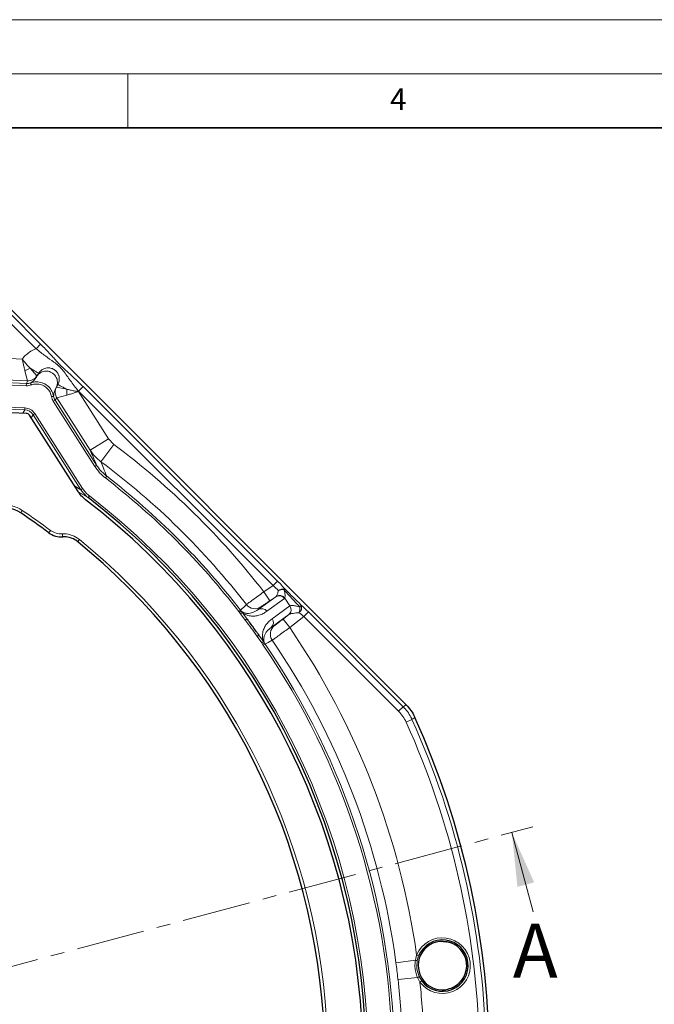
# Model space of a CAD drawing. Units: millimetres. Extents: x 0 to 420, y 0 to 297.
# Drawn here: x 155 to 214, y 206 to 297 of the extents above; entities that cross this region are included whole.
import ezdxf

# ---------------------------------------------------------------- set-up
doc = ezdxf.new("R2010")
doc.units = ezdxf.units.MM
doc.linetypes.add('CENTER', pattern=[10.16, 6.35, -1.27, 1.27, -1.27])
doc.styles.add('SLDTEXTSTYLE0', font='TXT', dxfattribs={"width": 0.605})

msp = doc.modelspace()

# ---------------------------------------------------------------- linework, layer by layer
at = {"color": 7, "linetype": 'Continuous', "lineweight": 18}
for p, q in [((0, 297), (420, 297)), ((15, 292), (415, 292)), ((165, 292), (165, 287)), ((202.5142, 214.3948), (200.5471, 221.7359))]:
    msp.add_line(p, q, dxfattribs=at)
at = {"color": 7, "linetype": 'Continuous', "lineweight": 35}
msp.add_line((410, 287), (20, 287), dxfattribs=at)
at = {"color": 7, "linetype": 'Continuous', "lineweight": 25}
for p, q in [((190.7564, 233.5668), (154.203, 270.1203)), ((156.7217, 264.2519), (156.5777, 264.0214)), ((158.3865, 262.9771), (158.5141, 263.217)), ((155.5775, 260.5476), (147.2024, 260.9132)), ((160.3824, 253.3038), (155.8781, 260.374)), ((160.1618, 248.795), (160.0882, 248.8452)), ((195.0187, 207.3483), (195.088, 207.3812))]:
    msp.add_line(p, q, dxfattribs=at)
at = {"color": 8, "linetype": 'Continuous', "lineweight": 18}
for p, q in [((156.4893, 266.5348), (153.5948, 269.4293)), ((154.0168, 269.8512), (156.9112, 266.9568)), ((156.4893, 266.5348), (156.9112, 266.9568)), ((150.0347, 265.8008), (155.2098, 265.5749)), ((155.6859, 263.5525), (155.4556, 264.4927)), ((155.9329, 264.7439), (156.5775, 264.0217)), ((148.4603, 263.6192), (155.5973, 263.3076)), ((155.6859, 263.5525), (149.9475, 263.803)), ((155.5973, 263.3076), (155.6859, 263.5522)), ((156.5777, 264.0214), (156.5594, 263.9709)), ((155.5885, 263.1078), (148.4516, 263.4194)), ((155.5973, 263.3076), (155.5885, 263.1078)), ((158.3519, 262.936), (158.3865, 262.9771)), ((159.3345, 262.78), (158.3868, 262.9771)), ((160.4269, 262.5972), (160.4157, 262.5692)), ((160.4269, 262.5972), (160.8488, 263.0191)), ((178.432, 244.5921), (160.4269, 262.5972)), ((160.8488, 263.0191), (178.854, 245.014)), ((158.0898, 261.6637), (158.2585, 261.7711)), ((158.426, 261.9702), (158.2585, 261.7711)), ((158.2585, 261.7711), (162.0968, 255.7462)), ((159.3556, 262.241), (158.4263, 261.9703)), ((161.5124, 257.126), (158.4263, 261.9703)), ((160.4157, 262.5692), (163.1989, 258.2005)), ((155.4531, 260.8632), (147.2182, 261.2228)), ((147.2265, 261.4128), (155.4614, 261.0532)), ((155.2784, 260.5606), (155.4531, 260.8632)), ((155.4614, 261.0532), (155.4531, 260.8632)), ((161.9281, 255.6387), (158.0898, 261.6637)), ((156.2137, 260.4241), (156.039, 260.1215)), ((156.3741, 260.5263), (156.2137, 260.4241)), ((160.6425, 253.4723), (156.2137, 260.4241)), ((156.3741, 260.5263), (160.8029, 253.5745)), ((163.1989, 258.2005), (161.5124, 257.126)), ((163.1989, 258.2005), (163.6953, 257.6664)), ((163.6953, 257.6664), (162.5023, 256.0646)), ((161.9281, 255.6387), (162.0968, 255.7462)), ((162.911, 254.5621), (163.0331, 254.7201)), ((160.8029, 253.5745), (160.6425, 253.4723)), ((161.3069, 252.739), (160.3966, 253.2855)), ((161.4286, 252.8972), (161.3069, 252.739)), ((155.0691, 251.326), (155.2192, 251.5506)), ((157.6612, 249.4955), (157.8227, 249.712)), ((158.9437, 249.1026), (158.9281, 249.3789)), ((160.3295, 248.659), (160.5, 248.8684)), ((177.5783, 244.0148), (178.432, 244.5921)), ((178.432, 244.5921), (178.854, 245.014)), ((177.0531, 242.3699), (178.6948, 243.5626)), ((177.5783, 244.0148), (178.1384, 243.1864)), ((178.6948, 243.5626), (178.1384, 243.1864)), ((179.5006, 243.4069), (177.8589, 242.2142)), ((178.3534, 241.5336), (179.9951, 242.7264)), ((179.9974, 242.7281), (179.5271, 243.4341)), ((175.2595, 242.1955), (175.4177, 242.3174)), ((175.337, 242.1047), (175.2595, 242.1955)), ((175.337, 242.1047), (175.4823, 242.2417)), ((175.4361, 241.988), (175.337, 242.1047)), ((175.4177, 242.3174), (175.4823, 242.2417)), ((175.4361, 241.988), (175.5927, 242.1018)), ((175.864, 241.399), (175.4361, 241.988)), ((175.4823, 242.2417), (175.5927, 242.1018)), ((175.5927, 242.1018), (176.0199, 241.5139)), ((179.8941, 241.9119), (178.2524, 240.7191)), ((179.3644, 241.499), (179.8941, 241.9119)), ((181.2911, 241.733), (179.9791, 240.7103)), ((181.2911, 241.733), (181.7131, 242.1549)), ((190.0654, 232.9587), (181.2911, 241.733)), ((181.7131, 242.1549), (190.4873, 233.3807)), ((179.3644, 241.499), (179.9791, 240.7103)), ((177.3896, 239.2993), (176.9617, 239.8883)), ((177.1191, 240.001), (177.5462, 239.413)), ((177.3896, 239.2993), (177.5462, 239.413)), ((177.4699, 239.1689), (177.3896, 239.2993)), ((177.4699, 239.1689), (177.6451, 239.2648)), ((177.5323, 239.0672), (177.4699, 239.1689)), ((177.5323, 239.0672), (177.6972, 239.18)), ((177.5462, 239.413), (177.6451, 239.2648)), ((177.6451, 239.2648), (177.6972, 239.18)), ((190.0654, 232.9587), (190.4873, 233.3807)), ((190.7551, 231.9615), (191.2988, 232.2074)), ((191.5666, 232.3965), (191.2988, 232.2074)), ((191.6132, 209.912), (189.8158, 209.6706)), ((191.6132, 209.912), (191.7349, 210.3754)), ((191.92, 210.3004), (191.7349, 210.3754)), ((191.92, 210.3004), (191.7909, 209.8706)), ((191.8101, 208.3084), (190.0077, 208.1079)), ((192.0403, 207.8882), (191.8101, 208.3084)), ((191.9725, 208.3916), (192.2017, 208.0058)), ((192.2017, 208.0058), (192.0403, 207.8882))]:
    msp.add_line(p, q, dxfattribs=at)
at = {"color": 7, "linetype": 'CENTER', "lineweight": 18}
msp.add_line((121.0583, 200.4369), (202.479, 222.2535), dxfattribs=at)
at = {"color": 8, "linetype": 'Continuous', "lineweight": 18, "flags": 128}
for points in [[(175.4177, 242.3174), (175.4893, 242.3855), (175.7943, 242.6756), (175.9642, 242.8373)], [(177.3146, 242.6194), (177.0771, 242.3928), (177.0531, 242.3699)], [(178.2524, 240.7191), (178.2817, 240.7349), (178.5705, 240.8907)], [(178.3605, 239.539), (178.3557, 239.5365), (177.9856, 239.3361), (177.6972, 239.18)], [(190.4873, 233.3807), (190.5994, 233.4582), (190.7564, 233.5668)]]:
    msp.add_lwpolyline(points, dxfattribs=at)
at = {"color": 8, "linetype": 'Continuous', "lineweight": 18}
for centre, radius, start, end in [((154.7487, 266.4152), 2.0483, 290.190852, 305.321191), ((155.7293, 264.5517), 1.0002, 267.510846, 328.001197), ((155.7297, 264.5512), 0.9999, 267.492052, 328.005749), ((159.2693, 262.5076), 0.9999, 151.994251, 212.507948), ((159.2699, 262.5076), 1.0002, 151.998803, 212.489154), ((161.374, 262.59), 2.0483, 174.678809, 189.809148), ((121.073, 200.4369), 71.3574, 37.640069, 53.322738), ((121.073, 200.4369), 69.3602, 37.684099, 53.322738), ((121.073, 200.4369), 68.4102, 37.619499, 52.296533), ((121.073, 200.4369), 68.6099, 37.619499, 52.296533), ((121.073, 200.4369), 66.1865, 307.569617, 52.430383), ((121.073, 200.4369), 61.4701, 53.284205, 56.255359), ((121.073, 200.4369), 62.4508, 3.682487, 50.85175), ((179.0169, 243.0667), 0.5914, 35.123122, 123.006209), ((179.0412, 243.0714), 0.6063, 36.743158, 121.673697), ((176.7555, 243.4482), 0.9998, 217.667992, 303.999037), ((179.522, 242.3715), 0.5914, 308.993791, 36.876878), ((179.5226, 242.3734), 0.5926, 309.107709, 36.757888), ((180.4651, 242.5818), 0.6196, 307.033072, 17.976749), ((179.6353, 242.52), 1.2785, 340.211116, 3.901089), ((179.8492, 243.6704), 1.5026, 314.950316, 323.331144), ((177.3752, 241.8739), 0.5914, 35.123122, 123.006209), ((121.073, 200.4369), 68.4102, 35.217959, 36.782041), ((121.073, 200.4369), 68.6099, 35.544057, 36.455943), ((179.186, 240.1029), 0.9998, 128.000963, 214.332008), ((177.8803, 241.1787), 0.5914, 308.993791, 36.876878), ((121.073, 200.4369), 71.3574, 8.006076, 34.359931), ((121.073, 200.4369), 68.4102, 1.485076, 34.380501), ((121.073, 200.4369), 68.6099, 1.485076, 34.380501), ((121.073, 200.4369), 69.3602, 7.650306, 34.315901), ((121.073, 200.4369), 76.4814, 1.49564, 24.342265), ((121.073, 200.4369), 77.0781, 1.49564, 24.342265), ((194.1244, 209.4065), 2.5785, 216.072743, 157.927257), ((194.1244, 209.4065), 2.2441, 293.485821, 80.514179), ((191.3223, 208.2616), 1.6758, 73.761539, 80.002289), ((121.073, 200.4369), 69.3602, 1.769194, 6.349694), ((191.1285, 209.8394), 1.6758, 293.997711, 300.238461), ((121.073, 200.4369), 71.3574, 1.731434, 5.993924)]:
    msp.add_arc(centre, radius, start, end, dxfattribs=at)
at = {"color": 7, "linetype": 'Continuous', "lineweight": 25}
for centre, radius, start, end in [((121.073, 200.4369), 65.987, 307.569617, 52.430383), ((153.4018, 248.832), 3, 56.256375, 150), ((121.073, 200.4369), 65.7, 307.509708, 52.490292), ((121.073, 200.4369), 61.2, 53.287038, 56.256375), ((158.8544, 251.1006), 2, 233.287038, 273.482696), ((159.0974, 247.1079), 2, 60.301765, 93.482696), ((121.073, 200.4369), 62.1807, 2.444357, 51.050753), ((121.073, 200.4369), 77.4, 335.611904, 24.388096), ((194.1244, 209.4065), 2.2472, 88.420217, 285.579783), ((194.1244, 209.4065), 2.3787, 216.072743, 157.927257), ((194.1244, 209.4065), 2.243, 295.455257, 78.427418)]:
    msp.add_arc(centre, radius, start, end, dxfattribs=at)
at = {"color": 8, "linetype": 'Continuous', "lineweight": 18}
for centre, major_axis, ratio, start_param, end_param in [((154.5381, 263.6023), (1.1478, -0.05), 0.0151928, 6.2784171, 6.2920447), ((154.5818, 264.6012), (1.9959, -0.5798), 0.0092841, 0.0012004, 0.014828), ((155.641, 264.3068), (0.4089, 1.1284), 0.9998327, 3.4455254, 3.8330311), ((155.641, 264.3068), (0.3407, 0.9404), 0.9997658, 3.4455254, 3.8330311), ((159.8865, 261.5385), (1.5001, -1.4386), 0.0092841, 3.1267646, 3.1403922), ((159.102, 262.3086), (-0.7728, -0.9183), 0.9998327, 5.591251, 5.9792526), ((159.102, 262.3086), (0.6441, 0.7653), 0.9997658, 2.4495864, 2.8376599), ((159.0433, 261.0013), (-0.6172, 0.969), 0.0151928, 6.2743259, 6.2879535), ((155.3437, 259.7954), (0.5451, 0.9441), 0.9172807, 5.828534, 6.7378366), ((155.3437, 259.7954), (-0.639, -1.1068), 0.9389849, 2.6869414, 3.5962439), ((129.7896, 205.99), (47.9564, 30.5516), 0.9765672, 0.4363591, 0.4490813), ((178.2901, 244.4961), (0.8222, -0.6497), 0.1559624, 0.8351818, 1.5212983), ((178.7121, 244.9181), (1.1549, -1.1501), 0.1031542, 0.864529, 1.5506454), ((178.0868, 244.3587), (-0.614, 0.7915), 0.4146873, 3.1232779, 3.2133347), ((178.5566, 244.7), (-0.9442, 1.2929), 0.2597773, 3.1409572, 3.231014), ((180.9331, 241.429), (-0.9379, 1.2975), 0.2597773, 6.276842, 6.2838207), ((181.5794, 242.0507), (1.1417, -1.1386), 0.1042888, 1.5577289, 2.1494309), ((180.4633, 241.0877), (-0.563, 0.8286), 0.4146873, 0.011336, 0.0183147), ((181.1575, 241.6288), (0.7752, -0.663), 0.1628684, 1.5375988, 2.1293008)]:
    msp.add_ellipse(centre, major_axis=major_axis, ratio=ratio, start_param=start_param, end_param=end_param, dxfattribs=at)
at = {"color": 7, "linetype": 'Continuous', "lineweight": 25}
for centre, major_axis, ratio, start_param, end_param in [((155.5331, 260.1234), (0.2162, 0.3744), 0.9251436, 5.8343663, 6.7320043), ((130.3861, 207.2033), (46.1939, 33.5618), 0.979466, 6.2734228, 6.2929478)]:
    msp.add_ellipse(centre, major_axis=major_axis, ratio=ratio, start_param=start_param, end_param=end_param, dxfattribs=at)
at = {"color": 8, "linetype": 'Continuous', "lineweight": 18}
for points, knots in [([(155.2098, 265.5749), (155.2185, 265.5859), (155.3323, 265.7302), (155.5815, 265.9902), (156.0016, 266.311), (156.325, 266.4595), (156.4893, 266.5348)], [0, 0, 0, 0, 0.0260091, 0.3412009, 0.665534, 1, 1, 1, 1]), ([(160.4269, 262.5972), (160.3862, 262.6474), (160.218, 262.8553), (159.93, 263.222), (159.5875, 263.684), (159.2694, 264.1475), (158.9416, 264.5793), (158.5585, 264.9756), (158.0246, 265.3959), (157.475, 265.7624), (156.9267, 266.1824), (156.6349, 266.4175), (156.4893, 266.5348)], [0, 0, 0, 0, 0.033428, 0.1384041, 0.2438165, 0.3474691, 0.4504351, 0.5314745, 0.6298072, 0.8061883, 0.9032521, 1, 1, 1, 1]), ([(156.9112, 266.9568), (157.0671, 266.7986), (157.3794, 266.482), (157.7834, 266.0499), (158.1261, 265.6712), (158.416, 265.3479), (158.693, 265.0463), (159.0147, 264.7288), (159.3382, 264.4349), (159.7283, 264.0875), (160.1782, 263.672), (160.5701, 263.2965), (160.7926, 263.0751), (160.8488, 263.0191)], [0, 0, 0, 0, 0.1132488, 0.2267429, 0.3140753, 0.4014961, 0.4775805, 0.5349309, 0.6269008, 0.7197528, 0.8398331, 0.9595313, 1, 1, 1, 1]), ([(155.2098, 265.5749), (155.2107, 265.5737), (155.2896, 265.4712), (155.4534, 265.2665), (155.699, 264.9837), (155.8567, 264.822), (155.9329, 264.7439)], [0, 0, 0, 0, 0.00366972, 0.3351429, 0.67879314, 1, 1, 1, 1]), ([(155.2098, 265.5749), (155.2101, 265.5735), (155.238, 265.4419), (155.2938, 265.1845), (155.3771, 264.8179), (155.4297, 264.6001), (155.4556, 264.4927)], [0, 0, 0, 0, 0.0036475, 0.3463453, 0.6775743, 1, 1, 1, 1]), ([(156.5594, 263.9709), (156.6175, 264.0487), (156.7484, 264.2239), (157.0042, 264.3749), (157.2627, 264.4472), (157.4912, 264.4604), (157.729, 264.42), (157.9573, 264.3223), (158.156, 264.1735), (158.3099, 263.9877), (158.4127, 263.7833), (158.4794, 263.5233), (158.4764, 263.2262), (158.3902, 263.0252), (158.3519, 262.936)], [0, 0, 0, 0, 0.0918563, 0.2068485, 0.2735988, 0.3456527, 0.4217335, 0.5, 0.5782665, 0.6543473, 0.7264012, 0.7931515, 0.9081437, 1, 1, 1, 1]), ([(158.5139, 263.2165), (158.5139, 263.2165), (158.5374, 263.2607), (158.605, 263.4116), (158.6612, 263.6941), (158.6271, 263.9496), (158.5455, 264.1887), (158.4627, 264.3325), (158.3328, 264.4757), (158.188, 264.603), (157.9326, 264.7343), (157.6325, 264.7724), (157.3344, 264.7316), (157.0491, 264.6111), (156.8372, 264.4197), (156.7438, 264.2874), (156.7214, 264.2514), (156.7214, 264.2514)], [0, 0, 0, 0, 0.0000037, 0.0471592, 0.1554453, 0.2665696, 0.2831414, 0.391055, 0.4165679, 0.4620632, 0.5686792, 0.675961, 0.7363515, 0.8475346, 0.9600621, 0.9999963, 1, 1, 1, 1]), ([(155.978, 263.3652), (156.0332, 263.3991), (156.1437, 263.4669), (156.279, 263.5881), (156.3924, 263.7142), (156.4864, 263.8434), (156.5348, 263.9281), (156.5594, 263.9709)], [0, 0, 0, 0, 0.1996332, 0.3998078, 0.5989223, 0.7971885, 1, 1, 1, 1]), ([(156.5594, 263.9709), (156.5594, 263.9709), (156.5594, 263.9709), (156.5594, 263.9709), (156.5594, 263.9709), (156.5594, 263.9709), (156.5594, 263.9709), (156.5595, 263.9712), (156.5601, 263.9721), (156.5621, 263.9757), (156.5705, 263.9901), (156.6039, 264.0479), (156.6556, 264.1376), (156.7014, 264.2169), (156.7217, 264.2519)], [0, 0, 0, 0, 0.0000007, 0.0000027, 0.0000101, 0.0000394, 0.0001554, 0.0006171, 0.0024596, 0.0098209, 0.0392486, 0.1569241, 0.6275558, 1, 1, 1, 1]), ([(155.9781, 263.3652), (155.9781, 263.3652), (156.0248, 263.3819), (156.244, 263.4495), (156.6591, 263.4865), (157.1922, 263.3529), (157.6552, 263.0474), (157.9774, 262.6195), (158.0893, 262.2879), (158.1179, 262.1302), (158.1179, 262.1302)], [0, 0, 0, 0, 0.00000428, 0.05311444, 0.24555072, 0.43738986, 0.63114887, 0.82828311, 0.99999572, 1, 1, 1, 1]), ([(157.9211, 262.0945), (157.8841, 262.2314), (157.8046, 262.525), (157.5145, 262.8994), (157.111, 263.1678), (156.6433, 263.2834), (156.2783, 263.2531), (156.0869, 263.1905), (156.0455, 263.1769)], [0, 0, 0, 0, 0.1719272, 0.3689632, 0.5624687, 0.7541495, 0.9467368, 1, 1, 1, 1]), ([(158.3519, 262.936), (158.3274, 262.8939), (158.2784, 262.8097), (158.2133, 262.6638), (158.1605, 262.5018), (158.1232, 262.3241), (158.1197, 262.1947), (158.1179, 262.1302)], [0, 0, 0, 0, 0.2002087, 0.4006067, 0.6001974, 0.8008999, 1, 1, 1, 1]), ([(158.5141, 263.217), (158.4939, 263.182), (158.4396, 263.088), (158.3857, 262.9946), (158.3519, 262.936)], [0, 0, 0, 0, 0.3724433, 1, 1, 1, 1]), ([(160.4157, 262.5692), (160.4143, 262.5694), (160.2861, 262.5865), (160.0269, 262.626), (159.6592, 262.6973), (159.4403, 262.753), (159.3345, 262.78)], [0, 0, 0, 0, 0.00366972, 0.33514291, 0.67879314, 1, 1, 1, 1]), ([(160.4157, 262.5692), (160.4144, 262.5688), (160.2865, 262.5271), (160.0357, 262.4467), (159.6765, 262.3356), (159.4616, 262.2723), (159.3556, 262.241)], [0, 0, 0, 0, 0.0036475, 0.3463453, 0.6775743, 1, 1, 1, 1]), ([(162.5023, 256.0646), (162.3161, 256.2162), (161.9374, 256.5244), (161.6556, 256.9233), (161.5124, 257.126)], [0, 0, 0, 0, 0.4916507, 1, 1, 1, 1]), ([(162.0968, 255.7462), (161.986, 256.006), (161.7869, 256.4726), (161.5967, 256.9254), (161.5124, 257.126)], [0, 0, 0, 0, 0.5568237, 1, 1, 1, 1]), ([(162.911, 254.5621), (162.7266, 254.7178), (162.3522, 255.0338), (162.0709, 255.4351), (161.9281, 255.6387)], [0, 0, 0, 0, 0.4924985, 1, 1, 1, 1]), ([(162.0968, 255.7462), (162.1715, 255.6351), (162.4313, 255.2488), (162.7827, 254.9401), (163.0331, 254.7201)], [0, 0, 0, 0, 0.28743928, 1, 1, 1, 1]), ([(162.5023, 256.0646), (162.5776, 255.8722), (162.7502, 255.4308), (162.9311, 254.9764), (163.0331, 254.7201)], [0, 0, 0, 0, 0.4359331, 1, 1, 1, 1]), ([(160.8029, 253.5745), (160.9577, 253.3695), (161.1448, 253.1216), (161.3867, 252.9303), (161.4286, 252.8972)], [0, 0, 0, 0, 0.8268645, 1, 1, 1, 1]), ([(161.3069, 252.739), (161.2622, 252.7747), (161.0035, 252.9811), (160.8059, 253.2499), (160.6425, 253.4723)], [0, 0, 0, 0, 0.1726984, 1, 1, 1, 1]), ([(150.5345, 250.4452), (150.6209, 250.5811), (150.7936, 250.8529), (151.1397, 251.2261), (151.5556, 251.5586), (152.0422, 251.829), (152.5669, 252.0125), (153.114, 252.1073), (153.6696, 252.1075), (154.2167, 252.0148), (154.7437, 251.8351), (155.0607, 251.6455), (155.2192, 251.5506)], [0, 0, 0, 0, 0.0894697, 0.1789381, 0.2818119, 0.3846827, 0.4872145, 0.5897439, 0.6923103, 0.794876, 0.8974374, 1, 1, 1, 1]), ([(157.8227, 249.712), (157.9921, 249.6079), (158.3313, 249.3994), (158.7291, 249.3857), (158.9281, 249.3789)], [0, 0, 0, 0, 0.4997331, 1, 1, 1, 1]), ([(158.9281, 249.3789), (158.9769, 249.3806), (159.2815, 249.3913), (159.8543, 249.2967), (160.2848, 249.0112), (160.5, 248.8684)], [0, 0, 0, 0, 0.087117, 0.5435904, 1, 1, 1, 1]), ([(177.5783, 244.0148), (177.3958, 243.8828), (177.0307, 243.6187), (176.5453, 243.2658), (176.1798, 242.9986), (176.0002, 242.8658), (175.9732, 242.8444), (175.9642, 242.8373)], [0, 0, 0, 0, 0.2224165, 0.44493, 0.6672967, 0.8893086, 1, 1, 1, 1]), ([(178.7228, 243.5874), (178.7576, 243.6396), (178.8282, 243.7452), (178.9012, 243.9717), (178.9138, 244.1175), (178.917, 244.1552)], [0, 0, 0, 0, 0.4190677, 0.8495493, 1, 1, 1, 1]), ([(179.4804, 244.168), (179.5103, 244.0173), (179.5625, 243.7539), (179.5512, 243.5197), (179.5326, 243.4537), (179.5271, 243.4341)], [0, 0, 0, 0, 0.48456959, 0.84693279, 1, 1, 1, 1]), ([(180.9108, 242.607), (180.7345, 242.7984), (180.2564, 243.3176), (179.7807, 243.8389), (179.4804, 244.168)], [0, 0, 0, 0, 0.3687252, 1, 1, 1, 1]), ([(179.5519, 244.2623), (179.8075, 244.0092), (180.3085, 243.5131), (180.8092, 243.0164), (181.0545, 242.7731)], [0, 0, 0, 0, 0.5102132, 1, 1, 1, 1]), ([(177.3146, 242.6194), (177.319, 242.623), (177.3325, 242.6338), (177.4238, 242.6983), (177.6102, 242.8271), (177.8583, 242.9967), (178.045, 243.1232), (178.1384, 243.1864)], [0, 0, 0, 0, 0.1106202, 0.3325102, 0.5548384, 0.7774239, 1, 1, 1, 1]), ([(179.9974, 242.7281), (180.0295, 242.7424), (180.0935, 242.7709), (180.3474, 242.7462), (180.6358, 242.6866), (180.8498, 242.6246), (180.9108, 242.607)], [0, 0, 0, 0, 0.24168694, 0.48226027, 0.85224323, 1, 1, 1, 1]), ([(175.4823, 242.2417), (175.486, 242.2382), (175.5258, 242.2007), (175.5969, 242.1495), (175.7257, 242.0806), (175.8725, 242.0349), (176.0789, 242.0138), (176.3106, 242.0282), (176.6677, 242.1251), (176.8939, 242.2687), (177.0531, 242.3699)], [0, 0, 0, 0, 0.0028816, 0.0307515, 0.0673461, 0.1523969, 0.2376034, 0.4117102, 0.5858787, 1, 1, 1, 1]), ([(177.8589, 242.2142), (177.7468, 242.1399), (177.5226, 241.9913), (177.1537, 241.8497), (176.7712, 241.7639), (176.4238, 241.7652), (176.1118, 241.8188), (175.8861, 241.9068), (175.7062, 242.0112), (175.6212, 242.0791), (175.5927, 242.1018)], [0, 0, 0, 0, 0.20686866, 0.41371624, 0.58893496, 0.76401035, 0.85206667, 0.93981438, 0.97985889, 1, 1, 1, 1]), ([(180.8383, 242.0872), (180.6484, 242.0698), (180.3341, 242.0409), (180.0193, 241.9775), (179.9306, 241.9314), (179.8964, 241.9136)], [0, 0, 0, 0, 0.48381202, 0.8011376, 1, 1, 1, 1]), ([(175.864, 241.399), (175.8669, 241.4012), (175.8832, 241.4132), (175.9174, 241.4384), (175.962, 241.4713), (176.001, 241.5), (176.0136, 241.5093), (176.0199, 241.5139)], [0, 0, 0, 0, 0.0413071, 0.231671, 0.4877832, 0.7438915, 1, 1, 1, 1]), ([(177.5462, 239.413), (177.5334, 239.4471), (177.4951, 239.549), (177.4515, 239.7523), (177.4375, 239.9942), (177.4829, 240.3075), (177.589, 240.6382), (177.7888, 240.9755), (178.0375, 241.2826), (178.2481, 241.45), (178.3534, 241.5336)], [0, 0, 0, 0, 0.0201411, 0.0601856, 0.1479333, 0.2359897, 0.411065, 0.5862838, 0.7931313, 1, 1, 1, 1]), ([(178.2524, 240.7191), (178.1071, 240.5989), (177.9006, 240.4282), (177.6981, 240.1185), (177.6127, 239.9026), (177.569, 239.6998), (177.5672, 239.5461), (177.5929, 239.4023), (177.6196, 239.3189), (177.643, 239.2694), (177.6451, 239.2648)], [0, 0, 0, 0, 0.4141213, 0.5882898, 0.7623966, 0.8476031, 0.9326539, 0.9692485, 0.9971184, 1, 1, 1, 1]), ([(179.9791, 240.7103), (179.8202, 240.5943), (179.4794, 240.3455), (179.0031, 239.9996), (178.6191, 239.7221), (178.4084, 239.5713), (178.3738, 239.548), (178.3605, 239.539)], [0, 0, 0, 0, 0.1945461, 0.4171109, 0.6394665, 0.8614745, 1, 1, 1, 1]), ([(179.3644, 241.499), (179.2866, 241.4384), (179.12, 241.3087), (178.8867, 241.1286), (178.6983, 240.9845), (178.5946, 240.9067), (178.5772, 240.8951), (178.5705, 240.8907)], [0, 0, 0, 0, 0.194689, 0.4173392, 0.6396699, 0.8615635, 1, 1, 1, 1]), ([(176.9617, 239.8883), (176.9646, 239.8904), (176.9811, 239.9021), (177.0156, 239.9269), (177.0607, 239.9591), (177.1, 239.9873), (177.1127, 239.9964), (177.1191, 240.001)], [0, 0, 0, 0, 0.0413071, 0.231671, 0.4877832, 0.7438915, 1, 1, 1, 1]), ([(190.7551, 231.9615), (190.6644, 232.1404), (190.4798, 232.504), (190.205, 232.8055), (190.0654, 232.9587)], [0, 0, 0, 0, 0.4918321, 1, 1, 1, 1]), ([(190.4873, 233.3807), (190.6229, 233.2324), (190.8972, 232.9324), (191.1494, 232.5226), (191.2681, 232.2723), (191.2988, 232.2074)], [0, 0, 0, 0, 0.419888, 0.8497569, 1, 1, 1, 1]), ([(191.8101, 208.3084), (191.7513, 208.4653), (191.6318, 208.7843), (191.5528, 209.3303), (191.5919, 209.7074), (191.6132, 209.912)], [0, 0, 0, 0, 0.3067979, 0.6237964, 1, 1, 1, 1]), ([(191.7909, 209.8706), (191.7619, 209.6297), (191.701, 209.1228), (191.879, 208.6433), (191.9725, 208.3916)], [0, 0, 0, 0, 0.4752054, 1, 1, 1, 1]), ([(190.0077, 208.1079), (190.0035, 208.145), (189.9454, 208.6665), (189.8782, 209.1871), (189.8158, 209.6706)], [0, 0, 0, 0, 0.0711413, 1, 1, 1, 1])]:
    msp.add_open_spline(points, degree=3, knots=knots, dxfattribs=at)
for points in [[(155.9329, 264.7439), (156.0472, 264.6726), (156.2758, 264.5299), (156.5235, 264.3754), (156.6892, 264.272), (156.7109, 264.2586), (156.7217, 264.2519)], [(156.0455, 263.1769), (156.0367, 263.2014), (156.0192, 263.2503), (155.997, 263.3122), (155.9814, 263.3558), (155.9792, 263.3621), (155.978, 263.3652)], [(158.5141, 263.217), (158.5253, 263.211), (158.5477, 263.199), (158.7201, 263.1071), (158.9778, 262.9699), (159.2156, 262.8433), (159.3345, 262.78)], [(157.9211, 262.0945), (157.9467, 262.0992), (157.9978, 262.1084), (158.0625, 262.1201), (158.1081, 262.1284), (158.1146, 262.1296), (158.1179, 262.1302)]]:
    msp.add_open_spline(points, degree=3, dxfattribs=at)
at = {"color": 7, "linetype": 'Continuous', "lineweight": 25}
for points, knots in [([(161.0775, 252.5534), (160.9472, 252.6616), (160.6827, 252.8813), (160.4835, 253.1616), (160.3824, 253.3038)], [0, 0, 0, 0, 0.4926354, 1, 1, 1, 1]), ([(178.917, 244.1552), (178.9179, 244.1557), (178.9604, 244.1786), (179.0667, 244.2263), (179.2442, 244.2741), (179.3623, 244.2683), (179.4214, 244.2654)], [0, 0, 0, 0, 0.0051698, 0.2640448, 0.6318472, 1, 1, 1, 1]), ([(179.4214, 244.2654), (179.4557, 244.2705), (179.5079, 244.2783), (179.5416, 244.2676), (179.5516, 244.2624), (179.5519, 244.2623)], [0, 0, 0, 0, 0.6499856, 0.9909629, 1, 1, 1, 1]), ([(179.4214, 244.2654), (179.441, 244.2338), (179.461, 244.2016), (179.48, 244.1687), (179.4804, 244.168)], [0, 0, 0, 0, 0.979254, 1, 1, 1, 1]), ([(176.0199, 241.5139), (176.02, 241.5139), (176.0202, 241.5139), (176.0209, 241.5134), (176.0237, 241.5109), (176.035, 241.4979), (176.0788, 241.4429), (176.155, 241.3421), (176.2222, 241.2519), (176.2569, 241.2052)], [0, 0, 0, 0, 0.0025125, 0.0057987, 0.0119108, 0.0382382, 0.1421819, 0.5561369, 1, 1, 1, 1]), ([(176.8988, 240.3218), (176.9237, 240.2867), (176.9653, 240.228), (177.0177, 240.1534), (177.0526, 240.1032), (177.0757, 240.0695), (177.091, 240.0468), (177.1012, 240.0315), (177.1078, 240.0212), (177.1122, 240.0142), (177.1151, 240.0095), (177.117, 240.006), (177.1183, 240.0037), (177.119, 240.0021), (177.1192, 240.0012), (177.1191, 240.001), (177.1191, 240.001)], [0, 0, 0, 0, 0.328164, 0.5481403, 0.6956672, 0.7946786, 0.8612028, 0.9059742, 0.9361821, 0.9566422, 0.9705816, 0.9801646, 0.9895585, 0.9935942, 0.9976734, 1, 1, 1, 1]), ([(190.7564, 233.5668), (190.9153, 233.3931), (191.2383, 233.0398), (191.456, 232.6132), (191.5666, 232.3965)], [0, 0, 0, 0, 0.4918685, 1, 1, 1, 1]), ([(194.1863, 211.6528), (194.2783, 211.6469), (194.3842, 211.64), (194.4815, 211.6222), (194.4942, 211.6199)], [0, 0, 0, 0, 0.8687198, 1, 1, 1, 1]), ([(194.5746, 211.6042), (194.5656, 211.6059), (194.541, 211.6107), (194.5124, 211.6163), (194.4942, 211.6199)], [0, 0, 0, 0, 0.3677688, 1, 1, 1, 1]), ([(195.0187, 207.3483), (194.9429, 207.3163), (194.849, 207.2767), (194.7475, 207.2475), (194.7279, 207.2419)], [0, 0, 0, 0, 0.8069026, 1, 1, 1, 1])]:
    msp.add_open_spline(points, degree=3, knots=knots, dxfattribs=at)
at = {"color": 7, "linetype": 'Continuous', "lineweight": 18}
msp.add_solid([(200.5471, 221.7359), (201.0685, 216.6992), (202.614, 217.1133)], dxfattribs=at)

# ---------------------------------------------------------------- texts
at = {"color": 7, "linetype": 'Continuous', "lineweight": 18, "insert": (190.03, 290.6343), "char_height": 2, "attachment_point": 2, "style": 'SLDTEXTSTYLE0'}
msp.add_mtext('4', dxfattribs=at)
at = {"color": 7, "linetype": 'Continuous', "insert": (200.6469, 213.2938), "char_height": 5, "attachment_point": 1, "style": 'SLDTEXTSTYLE0'}
msp.add_mtext('A', dxfattribs=at)

doc.saveas('drawing.dxf')
